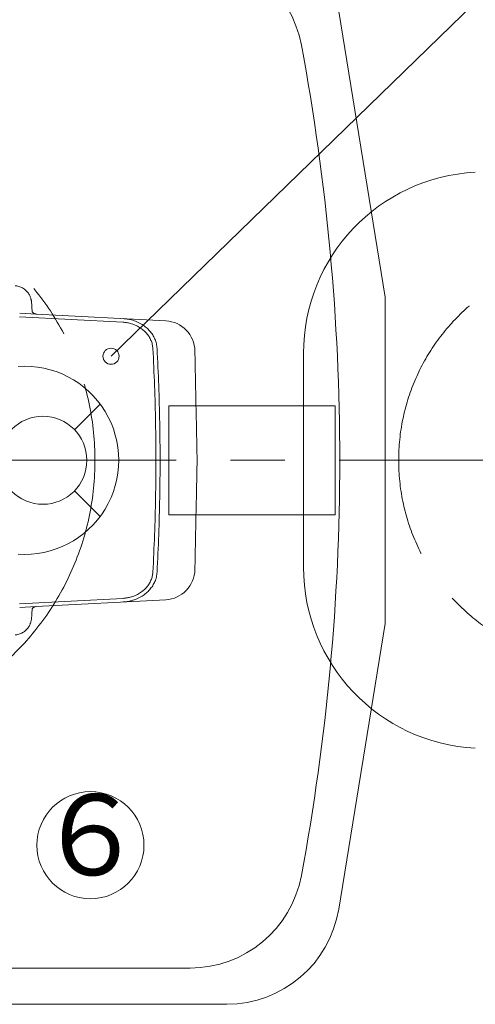
# Model space of a CAD drawing. Units: millimetres. Extents: x -960 to 24270, y -1898 to 16250.
# Drawn here: x 4926 to 5428, y 8083 to 9169 of the extents above; entities that cross this region are included whole.
import ezdxf
from ezdxf.enums import TextEntityAlignment as Align

# ---------------------------------------------------------------- set-up
doc = ezdxf.new("R2010")
doc.units = ezdxf.units.MM
doc.header["$LTSCALE"] = 40
doc.linetypes.add('CENTER', pattern=[12, 7.5, -1.5, 1.5, -1.5])
doc.linetypes.add('PHANTOM', pattern=[15, 7.5, -1.5, 1.5, -1.5, 1.5, -1.5])
doc.layers.get('0').update_dxf_attribs({"lineweight": 13})
for name, color, linetype, lineweight in [('HAIKANOUT', 3, 'Continuous', 13), ('HONTAI', 3, 'Continuous', 13), ('KAIKOU', 1, 'Continuous', 13), ('TEXT', 7, 'Continuous', 13), ('中心線', 1, 'CENTER', 9), ('ﾎﾟﾝﾌﾟ槽', 2, 'Continuous', 13)]:
    doc.layers.add(name, color=color, linetype=linetype, lineweight=lineweight)
doc.styles.get("Standard").update_dxf_attribs({"font": 'txt.shx', "bigfont": 'extfont2.shx'})

msp = doc.modelspace()

# ---------------------------------------------------------------- linework, layer by layer
at = {"color": 4, "linetype": 'Continuous', "lineweight": 15}
for p, q in [((5039.754316434613, 8835.3844423573), (4925.627634153119, 8841.369225529907)), ((4944.135353193036, 8844.404755977866), (4925.83720408415, 8845.363735107658)), ((5086.899921521894, 8836.918218878982), (4944.135353193036, 8844.404755977866)), ((5039.754316434613, 8530.849440840957), (4925.627634153119, 8524.86465766835)), ((5086.899921521894, 8529.315664319274), (4944.135353193036, 8521.82912722039)), ((4944.135353193036, 8521.82912722039), (4925.83720408415, 8520.870148090598))]:
    msp.add_line(p, q, dxfattribs=at)
at = {"color": 7}
for p, q in [((4986.310087908671, 8716.851344478539), (5014.559855540574, 8745.101112110442)), ((4986.310096899688, 8649.382566285309), (5014.559855540574, 8621.132807644422))]:
    msp.add_line(p, q, dxfattribs=at)
msp.add_circle((4951.464131486486, 8683.116950738277), 48.50000000000016, dxfattribs=at)
at = {"color": 4, "linetype": 'Continuous', "lineweight": 15}
for centre, start, end in [((5085.119318311685, 8802.964866599305), 1.152578257949778, 86.99816775921754), ((5087.530423488235, 8683.116941614255), 0, 1.152578257949778), ((5087.530423488235, 8683.116941584001), 358.8474217420502, 0), ((5085.119318311685, 8563.269016598952), 273.0018322407825, 358.8474217420502)]:
    msp.add_arc(centre, 34.00000000000045, start, end, dxfattribs=at)
at = {"color": 7}
msp.add_arc((4931.325723108661, 8683.116959877432), 103.7783981844888, 266.0015407725169, 93.99845922748305, dxfattribs=at)
at = {"color": 4, "linetype": 'Continuous', "lineweight": 15}
for points, knots in [([(4939.521467548591, 8847.017190126531), (4939.500024688285, 8847.688329179826), (4939.446367796161, 8849.199640678253), (4939.350137765403, 8851.309252626259), (4939.233753741399, 8853.418893155755), (4939.094588721142, 8855.408462182266), (4938.934830943588, 8857.121511889174), (4938.749280891381, 8858.555628346887), (4938.542942639324, 8859.748265001926), (4938.314430540078, 8860.804766848469), (4937.99597472098, 8861.983555383467), (4937.542061404791, 8863.321478614653), (4936.902420618921, 8864.823187264326), (4936.026167280565, 8866.45615841493), (4934.891760659229, 8868.134938959982), (4933.508353623678, 8869.765911423372), (4931.897059112089, 8871.277019188277), (4930.083428097714, 8872.61720396794), (4928.09733836638, 8873.74696544131), (4925.97216948992, 8874.638511340596), (4923.745175795659, 8875.266511366503), (4921.958879759477, 8875.550833538382), (4920.92872543144, 8875.617988870723), (4920.668050870649, 8875.634982136962)], [0, 0, 0, 0, 0.0555886767307695, 0.126397346481269, 0.1989459479627936, 0.2749281201202335, 0.359567212584709, 0.4216419205834407, 0.456355412712867, 0.4878505277437842, 0.5186595589274067, 0.5501241856288631, 0.5848913969806485, 0.6236994964785707, 0.6654193104763112, 0.7088969784251523, 0.7535526522043859, 0.7989945827309823, 0.8449511725093675, 0.8912380292800336, 0.9377407652367115, 0.9842456627759156, 1, 1, 1, 1]), ([(4944.135591611615, 8844.404741076705), (4943.695448532526, 8844.456351564473), (4942.848574100994, 8844.555654733285), (4941.710489557823, 8845.023483416986), (4940.775111250608, 8845.62589175977), (4940.049961576704, 8846.307097483386), (4939.604871614778, 8846.883162860115), (4939.543876205338, 8846.976233296275), (4939.521467548591, 8847.017190126531)], [0, 0, 0, 0, 0.1225963913418623, 0.235886360956551, 0.3405233370495848, 0.4375306988156447, 0.5268996830959037, 0.5701443957545989, 0.5701443957545989, 0.5701443957545989, 0.5701443957545989]), ([(5072.774574384443, 8806.362285165069), (5072.608671810129, 8807.912891942662), (5072.276809055766, 8811.014643909246), (5070.772728091863, 8815.46477675535), (5068.598188176024, 8819.60058704203), (5065.739627646981, 8823.428301087839), (5062.250822108064, 8826.84434223954), (5058.038505791745, 8829.90942735699), (5053.212304391811, 8832.417446214316), (5048.349638195068, 8834.079650946423), (5043.834075717605, 8835.048579431652), (5041.114288066863, 8835.272483778495), (5039.754316434613, 8835.3844423573)], [0, 0, 0, 0, 0.0971507833203721, 0.1943352999444125, 0.291153582139442, 0.3880186452389384, 0.4914489689812453, 0.5949235245424143, 0.7122991454874402, 0.8297151597243801, 0.9148527084041641, 1, 1, 1, 1]), ([(5077.386543378583, 8806.488788573024), (5077.1983622603, 8808.246149796276), (5076.821935899206, 8811.761471081143), (5075.117216246232, 8816.804974528746), (5072.652442523162, 8821.492120836094), (5069.412577455631, 8825.830136852182), (5065.458296678145, 8829.701548202178), (5060.683952172345, 8833.17496400762), (5055.214111810084, 8836.017278500225), (5049.703270700469, 8837.900762894937), (5044.586335467378, 8838.998409727476), (5041.504700676422, 8839.25210470182), (5039.963886365644, 8839.37895193505)], [0, 0, 0, 0, 0.0971555062284897, 0.1943441191643973, 0.2911663492067475, 0.3880349672683218, 0.4914706758087991, 0.5949533832749295, 0.7123323526200916, 0.8297530882040831, 0.9148767145166692, 1, 1, 1, 1]), ([(5072.774574384443, 8806.362285165069), (5073.435088272643, 8792.697532228212), (5074.756167404528, 8765.366963909084), (5075.81618149596, 8724.335380958171), (5076.073755870108, 8696.914834063438), (5076.074294478516, 8683.175710609987), (5076.074294432066, 8683.116941599128)], [0, 0, 0, 0, 0.1664241625889298, 0.3328612647890827, 0.4992850935938692, 0.5000000285637204, 0.5000000285637204, 0.5000000285637204, 0.5000000285637204]), ([(5077.386543378583, 8806.488788573024), (5078.04841440951, 8792.81006686686), (5079.372207859647, 8765.451561427039), (5080.434752881352, 8724.37796890231), (5080.692401376466, 8696.929208886326), (5080.692939205852, 8683.175890976123), (5080.692939150438, 8683.116941599128)], [0, 0, 0, 0, 0.1664237031237912, 0.3328603275242403, 0.4992836367385889, 0.5000000297844633, 0.5000000297844633, 0.5000000297844633, 0.5000000297844633]), ([(5072.774574384443, 8559.871598033187), (5073.435088272643, 8573.536350970044), (5074.756167404528, 8600.866919289172), (5075.81618149596, 8641.898502240085), (5076.073755870108, 8669.319049134818), (5076.074294478516, 8683.05817258827), (5076.074294432066, 8683.116941599128)], [0, 0, 0, 0, 0.1664241625889298, 0.3328612647890827, 0.4992850935938692, 0.5000000285637204, 0.5000000285637204, 0.5000000285637204, 0.5000000285637204]), ([(5077.386543378583, 8559.745094625232), (5078.04841440951, 8573.423816331397), (5079.372207859647, 8600.782321771218), (5080.434752881352, 8641.855914295946), (5080.692401376466, 8669.30467431193), (5080.692939205852, 8683.057992222133), (5080.692939150438, 8683.116941599128)], [0, 0, 0, 0, 0.1664237031237912, 0.3328603275242403, 0.4992836367385889, 0.5000000297844633, 0.5000000297844633, 0.5000000297844633, 0.5000000297844633]), ([(5072.774574384443, 8559.871598033187), (5072.608671810129, 8558.320991255594), (5072.276809055766, 8555.21923928901), (5070.772728091863, 8550.769106442905), (5068.598188176024, 8546.633296156226), (5065.739627646981, 8542.805582110417), (5062.250822108064, 8539.389540958717), (5058.038505791745, 8536.324455841266), (5053.212304391811, 8533.81643698394), (5048.349638195068, 8532.154232251833), (5043.834075717605, 8531.185303766604), (5041.114288066863, 8530.96139941976), (5039.754316434613, 8530.849440840957)], [0, 0, 0, 0, 0.0971507833203721, 0.1943352999444125, 0.291153582139442, 0.3880186452389384, 0.4914489689812453, 0.5949235245424143, 0.7122991454874402, 0.8297151597243801, 0.9148527084041641, 1, 1, 1, 1]), ([(5077.386543378583, 8559.745094625232), (5077.1983622603, 8557.98773340198), (5076.821935899206, 8554.472412117113), (5075.117216246232, 8549.42890866951), (5072.652442523162, 8544.741762362162), (5069.412577455631, 8540.403746346074), (5065.458296678145, 8536.532334996078), (5060.683952172345, 8533.058919190637), (5055.214111810084, 8530.216604698031), (5049.703270700469, 8528.33312030332), (5044.586335467378, 8527.23547347078), (5041.504700676422, 8526.981778496436), (5039.963886365644, 8526.854931263206)], [0, 0, 0, 0, 0.0971555062284897, 0.1943441191643973, 0.2911663492067475, 0.3880349672683218, 0.4914706758087991, 0.5949533832749295, 0.7123323526200916, 0.8297530882040831, 0.9148767145166692, 1, 1, 1, 1]), ([(4939.521467548591, 8519.216693071725), (4939.500024688285, 8518.54555401843), (4939.446367796161, 8517.034242520003), (4939.350137765403, 8514.924630571997), (4939.233753741399, 8512.814990042501), (4939.094588721142, 8510.82542101599), (4938.934830943588, 8509.112371309082), (4938.749280891381, 8507.67825485137), (4938.542942639324, 8506.48561819633), (4938.314430540078, 8505.429116349787), (4937.99597472098, 8504.250327814789), (4937.542061404791, 8502.912404583603), (4936.902420618921, 8501.41069593393), (4936.026167280565, 8499.777724783326), (4934.891760659229, 8498.098944238274), (4933.508353623678, 8496.467971774884), (4931.897059112089, 8494.956864009979), (4930.083428097714, 8493.616679230316), (4928.09733836638, 8492.486917756945), (4925.97216948992, 8491.59537185766), (4923.745175795659, 8490.967371831754), (4921.958879759477, 8490.683049659874), (4920.92872543144, 8490.615894327533), (4920.668050870649, 8490.598901061294)], [0, 0, 0, 0, 0.0555886767307695, 0.126397346481269, 0.1989459479627936, 0.2749281201202335, 0.359567212584709, 0.4216419205834407, 0.456355412712867, 0.4878505277437842, 0.5186595589274067, 0.5501241856288631, 0.5848913969806485, 0.6236994964785707, 0.6654193104763112, 0.7088969784251523, 0.7535526522043859, 0.7989945827309823, 0.8449511725093675, 0.8912380292800336, 0.9377407652367115, 0.9842456627759156, 1, 1, 1, 1]), ([(4944.135591611615, 8521.82914212155), (4943.695448532526, 8521.777531633783), (4942.848574100994, 8521.67822846497), (4941.710489557823, 8521.21039978127), (4940.775111250608, 8520.607991438486), (4940.049961576704, 8519.92678571487), (4939.604871614778, 8519.350720338141), (4939.543876205338, 8519.257649901981), (4939.521467548591, 8519.216693071725)], [0, 0, 0, 0, 0.1225963913418623, 0.235886360956551, 0.3405233370495848, 0.4375306988156447, 0.5268996830959037, 0.5701443957545989, 0.5701443957545989, 0.5701443957545989, 0.5701443957545989])]:
    msp.add_open_spline(points, degree=3, knots=knots, dxfattribs=at)
for points in [[(5121.523544416181, 8683.800849193194), (5119.112417325727, 8803.648776261089)], [(5121.523544416181, 8682.433034005062), (5119.112417325727, 8562.585106937167)]]:
    msp.add_open_spline(points, degree=1, dxfattribs=at)
at = {"layer": 'HAIKANOUT'}
msp.add_lwpolyline([(5090.400388575013, 8623.116941599124), (5273.855105676106, 8623.116941599124), (5273.855105676106, 8743.116941599124), (5090.400388575013, 8743.116941599124)], close=True, dxfattribs=at)
at = {"layer": 'HONTAI'}
for p, q in [((5328.899309262983, 8863.116941599128), (5277.703063843655, 9178.16670185679)), ((5328.899309262983, 8683.116941599128), (5328.899309262983, 8863.116941599128)), ((5328.899309262983, 8683.116941599128), (5328.899309262983, 8503.116941599128)), ((5328.899309262983, 8503.116941599128), (5277.703063843655, 8188.067181341466)), ((4894.899309262953, 8123.116941599128), (5113.722643050802, 8123.116941599132)), ((2713.47710562736, 8083.116941599128), (5154.321512898605, 8083.116941599128))]:
    msp.add_line(p, q, dxfattribs=at)
for centre, radius, start, end in [((5113.722643050802, 9118.116941599124), 125, 10.55375255917142, 90), ((2778.899309262983, 8683.116941599128), 2500, 0, 10.55375255917159), ((2778.899309262983, 8683.116941599128), 2500, 349.4462474408284, 0), ((5113.722643050802, 8248.116941599132), 125, 270, 349.4462474408277), ((5154.321512898605, 8208.116941599128), 125, 270, 350.7699969254647)]:
    msp.add_arc(centre, radius, start, end, dxfattribs=at)
at = {"layer": 'KAIKOU', "color": 6, "linetype": 'PHANTOM'}
for centre, radius in [((4708.899309262983, 8683.116941599128), 299.9999999998811), ((5568.899309262983, 8683.116941599128), 224.9999999999109)]:
    msp.add_circle(centre, radius, dxfattribs=at)
at = {"layer": 'TEXT'}
msp.add_line((5026.578969382273, 8797.866982369975), (5427.396849201294, 9187.2949880502), dxfattribs=at)
msp.add_circle((5026.578969382273, 8797.866982369975), 8.886568680484316, dxfattribs=at)
at = {"layer": 'TEXT', "linetype": 'Continuous'}
msp.add_circle((5003.882708672783, 8258.607711691464), 59.0625, dxfattribs=at)
at = {"layer": '中心線', "color": 1, "linetype": 'CENTER'}
msp.add_line((2398.281353141851, 8683.116941599128), (5988.899309262983, 8683.116941599128), dxfattribs=at)
at = {"layer": 'ﾎﾟﾝﾌﾟ槽'}
msp.add_line((5238.899309262983, 8565.259789104599), (5238.899309262983, 8801.084830564894), dxfattribs=at)
for centre, start, end in [((5438.899309262983, 8801.084830564894), 92.99999960968631, 180), ((5438.899309262983, 8565.259789104599), 180, 267.0000003903137)]:
    msp.add_arc(centre, 200, start, end, dxfattribs=at)

# ---------------------------------------------------------------- texts
at = {"layer": 'TEXT'}
msp.add_text('６', height=89.25, dxfattribs=at).set_placement((5003.882708672783, 8258.607711691464), align=Align.MIDDLE)

doc.saveas('drawing.dxf')
